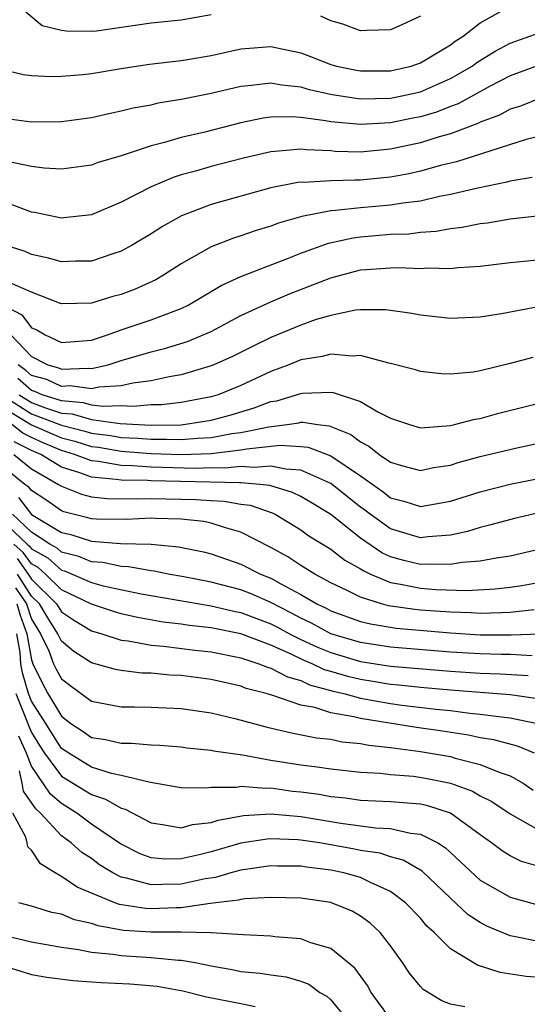
# Model space of a CAD drawing. Units: inches. Extents: x 2580000 to 2583000, y 1494000 to 1497000.
# Drawn here: x 2580514 to 2580548, y 1494062 to 1494128 of the extents above; entities that cross this region are included whole.
import ezdxf

# ---------------------------------------------------------------- set-up
doc = ezdxf.new("R2010")
doc.units = ezdxf.units.IN
doc.header["$MEASUREMENT"] = 0
doc.layers.add('LD25801494_2ft', color=184, linetype='Continuous')

msp = doc.modelspace()

# ---------------------------------------------------------------- linework, layer by layer
at = {"layer": 'LD25801494_2ft'}
for points, elevation in [([(2580513, 1494124.781), (2580514.442, 1494124.442), (2580515, 1494124.375), (2580516.31, 1494124.31), (2580517, 1494124.328), (2580518.437, 1494124.437), (2580519, 1494124.505), (2580521, 1494124.836), (2580522.88, 1494125.12), (2580525, 1494125.364), (2580525.435, 1494125.435), (2580527, 1494125.713), (2580529, 1494126.159), (2580531, 1494126.306), (2580533, 1494125.873), (2580533.643, 1494125.643), (2580535, 1494125.108), (2580535.387, 1494125), (2580536.723, 1494124.723), (2580537, 1494124.679), (2580539, 1494124.682), (2580540.387, 1494125), (2580541, 1494125.205), (2580543, 1494126.423), (2580543.329, 1494126.672), (2580543.859, 1494127), (2580545, 1494127.889), (2580546.998, 1494129.002)], 10262), ([(2580527, 1494128.422), (2580525, 1494128.07), (2580523, 1494127.858), (2580519.343, 1494127.343), (2580519, 1494127.312), (2580517.33, 1494127.329), (2580517, 1494127.381), (2580515.7, 1494127.701), (2580514.607, 1494128.607)], 10264), ([(2580541, 1494128.337), (2580539.753, 1494127.753), (2580539, 1494127.419), (2580537.388, 1494127.388), (2580537, 1494127.364), (2580535.813, 1494127.813), (2580535, 1494128.015), (2580534.345, 1494128.345)], 10264), ([(2580513, 1494121.532), (2580515, 1494121.265), (2580517, 1494121.288), (2580519, 1494121.565), (2580520.168, 1494121.832), (2580521, 1494121.991), (2580521.797, 1494122.203), (2580523, 1494122.414), (2580523.471, 1494122.529), (2580525, 1494122.773), (2580527, 1494123.186), (2580529, 1494123.66), (2580529.71, 1494123.711), (2580531, 1494123.878), (2580531.731, 1494123.731), (2580533, 1494123.608), (2580533.462, 1494123.462), (2580535.094, 1494123.094), (2580537, 1494122.81), (2580539, 1494122.85), (2580539.753, 1494123), (2580541, 1494123.281), (2580543, 1494124.159), (2580544.453, 1494125), (2580544.765, 1494125.235), (2580546.002, 1494125.998), (2580547, 1494126.526), (2580549, 1494127.235)], 10260), ([(2580549, 1494125.088), (2580547, 1494124.337), (2580545.627, 1494123.627), (2580543.528, 1494122.472), (2580543, 1494122.285), (2580542.083, 1494121.917), (2580541, 1494121.603), (2580540.497, 1494121.503), (2580539, 1494121.208), (2580537, 1494121.09), (2580535, 1494121.265), (2580534.664, 1494121.336), (2580533, 1494121.553), (2580532.391, 1494121.61), (2580531, 1494121.585), (2580530.481, 1494121.518), (2580529, 1494121.197), (2580526.578, 1494120.578), (2580525, 1494120.221), (2580523.88, 1494119.88), (2580523, 1494119.669), (2580521, 1494118.991), (2580519.45, 1494118.55), (2580519, 1494118.376), (2580517, 1494118.097), (2580515.833, 1494118.167), (2580515, 1494118.273), (2580513.38, 1494118.62)], 10258), ([(2580549, 1494122.843), (2580547.681, 1494122.319), (2580547, 1494122.113), (2580546.284, 1494121.716), (2580545, 1494121.236), (2580544.848, 1494121.152), (2580543, 1494120.46), (2580542.259, 1494120.259), (2580541, 1494119.86), (2580539, 1494119.434), (2580537, 1494119.242), (2580535.289, 1494119.289), (2580535, 1494119.315), (2580533.382, 1494119.382), (2580533, 1494119.434), (2580531.271, 1494119.271), (2580531, 1494119.266), (2580529.171, 1494118.829), (2580527, 1494118.268), (2580525.962, 1494117.962), (2580525, 1494117.709), (2580524.459, 1494117.54), (2580523, 1494116.916), (2580521, 1494115.886), (2580519, 1494115.05), (2580517.168, 1494114.831), (2580517, 1494114.823), (2580515.195, 1494115.195), (2580515, 1494115.22), (2580513.701, 1494115.701)], 10256), ([(2580549, 1494120.314), (2580548.078, 1494120.078), (2580543.405, 1494118.595), (2580542.341, 1494118.341), (2580541, 1494117.965), (2580540.218, 1494117.782), (2580539, 1494117.555), (2580537, 1494117.358), (2580536.632, 1494117.368), (2580535, 1494117.32), (2580533.212, 1494117.212), (2580533, 1494117.223), (2580532.797, 1494117.203), (2580531, 1494116.858), (2580527, 1494115.728), (2580525.025, 1494114.975), (2580523.745, 1494114.255), (2580523, 1494113.766), (2580521.719, 1494113), (2580521, 1494112.602), (2580520.427, 1494112.427), (2580519, 1494111.938), (2580517.937, 1494111.937), (2580517, 1494111.891), (2580516.143, 1494112.143), (2580515, 1494112.384), (2580514.581, 1494112.581), (2580513.228, 1494113)], 10254), ([(2580548.462, 1494117.538), (2580547, 1494117.303), (2580546.77, 1494117.23), (2580544.835, 1494116.835), (2580543, 1494116.393), (2580542.267, 1494116.266), (2580541, 1494115.966), (2580539.829, 1494115.829), (2580539, 1494115.678), (2580537, 1494115.508), (2580535.325, 1494115.325), (2580535, 1494115.315), (2580533.061, 1494114.939), (2580531.513, 1494114.487), (2580531, 1494114.289), (2580530.009, 1494113.991), (2580529, 1494113.64), (2580528.512, 1494113.488), (2580527, 1494112.896), (2580525, 1494111.754), (2580523.831, 1494111), (2580523.305, 1494110.696), (2580521.926, 1494110.074), (2580521, 1494109.715), (2580520.434, 1494109.566), (2580519, 1494109.121), (2580517, 1494109.095), (2580516.865, 1494109.135), (2580515, 1494109.874), (2580513.46, 1494110.541)], 10252), ([(2580512.903, 1494109.097), (2580514.358, 1494108.358), (2580515, 1494107.488), (2580515.35, 1494107.35), (2580515.904, 1494107), (2580517, 1494106.502), (2580519, 1494106.656), (2580520.078, 1494107), (2580521, 1494107.333), (2580523, 1494108.013), (2580524.646, 1494108.646), (2580525, 1494108.767), (2580525.477, 1494109), (2580527.683, 1494110.317), (2580529, 1494110.921), (2580532.115, 1494112.115), (2580533, 1494112.468), (2580534.858, 1494113.142), (2580536.495, 1494113.505), (2580537, 1494113.565), (2580539, 1494113.737), (2580540.221, 1494113.779), (2580541, 1494113.877), (2580542.059, 1494113.941), (2580543, 1494114.121), (2580543.795, 1494114.205), (2580545, 1494114.462), (2580545.484, 1494114.516), (2580547, 1494114.773), (2580549, 1494115)], 10250), ([(2580513.605, 1494107), (2580515, 1494105.556), (2580516.097, 1494105), (2580516.801, 1494104.801), (2580517, 1494104.71), (2580518.788, 1494104.788), (2580519, 1494104.759), (2580520.114, 1494105), (2580521, 1494105.282), (2580523, 1494105.881), (2580523.898, 1494106.102), (2580525.427, 1494106.573), (2580526.471, 1494107), (2580527, 1494107.241), (2580529, 1494108.297), (2580530.502, 1494109), (2580531, 1494109.225), (2580532.251, 1494109.749), (2580535, 1494110.819), (2580537, 1494111.35), (2580537.388, 1494111.388), (2580539, 1494111.504), (2580539.525, 1494111.525), (2580541, 1494111.459), (2580541.496, 1494111.495), (2580543, 1494111.449), (2580543.513, 1494111.513), (2580545, 1494111.599), (2580547, 1494111.841), (2580547.933, 1494111.933), (2580549, 1494112.061)], 10248), ([(2580549, 1494108.907), (2580546.425, 1494108.425), (2580545, 1494108.189), (2580543, 1494108.098), (2580541, 1494108.317), (2580540.429, 1494108.429), (2580538.676, 1494108.676), (2580537, 1494108.682), (2580536.656, 1494108.656), (2580535, 1494108.311), (2580534.026, 1494108.026), (2580533, 1494107.664), (2580531, 1494106.827), (2580529.766, 1494106.234), (2580528.439, 1494105.561), (2580527.176, 1494105), (2580527, 1494104.928), (2580525, 1494104.33), (2580524.2, 1494104.2), (2580523, 1494103.928), (2580521.776, 1494103.776), (2580521, 1494103.591), (2580519.501, 1494103.5), (2580519, 1494103.392), (2580517.585, 1494103.585), (2580517, 1494103.56), (2580516.011, 1494104.011), (2580515, 1494104.297), (2580514.625, 1494104.624), (2580514.113, 1494105)], 10246), ([(2580548.516, 1494105.484), (2580547, 1494105.09), (2580545, 1494104.6), (2580544.519, 1494104.519), (2580543, 1494104.377), (2580542.404, 1494104.404), (2580541, 1494104.563), (2580540.673, 1494104.673), (2580539, 1494105.1), (2580538.883, 1494105.117), (2580537, 1494105.62), (2580536.427, 1494105.574), (2580535, 1494105.726), (2580534.439, 1494105.561), (2580533, 1494105.329), (2580532.201, 1494105), (2580531, 1494104.548), (2580529, 1494103.625), (2580527.472, 1494103), (2580527, 1494102.858), (2580525, 1494102.477), (2580523.679, 1494102.321), (2580523, 1494102.314), (2580521.793, 1494102.207), (2580521, 1494102.255), (2580519.797, 1494102.203), (2580519, 1494102.307), (2580518.464, 1494102.464), (2580517, 1494102.583), (2580515.707, 1494103), (2580515.221, 1494103.222), (2580515, 1494103.284), (2580514.083, 1494104.083)], 10244), ([(2580514.163, 1494103), (2580515, 1494102.47), (2580515.862, 1494102.138), (2580517, 1494101.771), (2580517.713, 1494101.713), (2580519, 1494101.336), (2580520.915, 1494101.085), (2580523, 1494100.974), (2580525, 1494100.989), (2580527, 1494101.287), (2580528.338, 1494101.662), (2580529.877, 1494102.123), (2580531, 1494102.537), (2580531.403, 1494102.597), (2580533, 1494103.089), (2580533.105, 1494103.105), (2580535, 1494103.177), (2580535.16, 1494103.16), (2580537, 1494102.537), (2580538.148, 1494101.851), (2580539, 1494101.421), (2580540.269, 1494101), (2580541, 1494100.793), (2580543, 1494100.937), (2580543.281, 1494101), (2580544.635, 1494101.365), (2580545, 1494101.418), (2580546.233, 1494101.767), (2580549, 1494102.447)], 10242), ([(2580513.001, 1494103), (2580515, 1494101.732), (2580517, 1494100.957), (2580518.558, 1494100.559), (2580519, 1494100.422), (2580520.27, 1494100.27), (2580521, 1494100.149), (2580522.097, 1494100.097), (2580523, 1494100.024), (2580524.031, 1494100.032), (2580525, 1494099.994), (2580526.1, 1494100.1), (2580527, 1494100.132), (2580528.396, 1494100.396), (2580529, 1494100.465), (2580530.859, 1494100.859), (2580532.087, 1494101), (2580532.881, 1494101.119), (2580533, 1494101.154), (2580533.159, 1494101.159), (2580534.116, 1494101), (2580534.909, 1494100.909), (2580536.341, 1494100.341), (2580537, 1494099.842), (2580537.559, 1494099.559), (2580538.237, 1494099), (2580539, 1494098.476), (2580539.74, 1494098.26), (2580541, 1494097.933), (2580541.876, 1494098.123), (2580543, 1494098.295), (2580543.53, 1494098.47), (2580545, 1494098.859), (2580547.444, 1494099.444), (2580549, 1494099.776)], 10240), ([(2580513, 1494102.203), (2580514.996, 1494100.996), (2580516.375, 1494100.375), (2580517, 1494100.109), (2580517.883, 1494099.883), (2580519, 1494099.538), (2580519.48, 1494099.48), (2580521, 1494099.227), (2580523, 1494099.073), (2580525.001, 1494098.998), (2580527, 1494099.069), (2580529, 1494099.304), (2580529.385, 1494099.385), (2580531.619, 1494099.619), (2580533, 1494099.54), (2580533.484, 1494099.484), (2580535, 1494098.921), (2580537, 1494097.579), (2580538.504, 1494096.504), (2580539, 1494096.11), (2580539.883, 1494095.883), (2580541, 1494095.514), (2580543, 1494095.876), (2580545, 1494096.51), (2580547, 1494097.019), (2580549, 1494097.424)], 10238), ([(2580549, 1494095.108), (2580547.291, 1494094.709), (2580545.718, 1494094.282), (2580545, 1494094.122), (2580544.149, 1494093.851), (2580543, 1494093.612), (2580541.493, 1494093.493), (2580541, 1494093.418), (2580539, 1494094.029), (2580537.638, 1494095), (2580537.282, 1494095.282), (2580537, 1494095.479), (2580535, 1494097.066), (2580533, 1494097.951), (2580531.991, 1494098.009), (2580531, 1494098.23), (2580529.881, 1494098.119), (2580529, 1494098.198), (2580527.918, 1494098.082), (2580527, 1494098.105), (2580525.929, 1494098.071), (2580523, 1494098.151), (2580521.751, 1494098.248), (2580521, 1494098.259), (2580519.469, 1494098.531), (2580519, 1494098.572), (2580517.88, 1494099), (2580517, 1494099.261), (2580515.78, 1494099.78), (2580515, 1494100.131), (2580514.422, 1494100.422), (2580513.67, 1494101)], 10236), ([(2580549, 1494092.665), (2580547, 1494092.201), (2580546.07, 1494092.07), (2580545, 1494091.857), (2580543.774, 1494091.774), (2580543, 1494091.636), (2580541.668, 1494091.668), (2580541, 1494091.627), (2580539.897, 1494091.897), (2580539, 1494092.151), (2580538.421, 1494092.421), (2580537, 1494093.403), (2580535, 1494094.994), (2580533.752, 1494095.752), (2580533, 1494096.183), (2580532.453, 1494096.453), (2580530.92, 1494096.92), (2580530.254, 1494097), (2580529, 1494097.112), (2580528.899, 1494097.101), (2580523, 1494097.231), (2580522.75, 1494097.25), (2580521, 1494097.276), (2580520.664, 1494097.336), (2580519, 1494097.481), (2580518.222, 1494097.778), (2580517, 1494098.142), (2580515.62, 1494099), (2580515, 1494099.268), (2580513.847, 1494099.847)], 10234), ([(2580513.815, 1494099), (2580515, 1494098.039), (2580516.808, 1494097), (2580517, 1494096.87), (2580518.339, 1494096.339), (2580519, 1494096.173), (2580520.05, 1494096.05), (2580522.024, 1494096.024), (2580523, 1494096.062), (2580525.992, 1494095.992), (2580527, 1494095.913), (2580527.883, 1494095.883), (2580529, 1494095.682), (2580529.608, 1494095.608), (2580531.092, 1494095.092), (2580531.279, 1494095), (2580533, 1494093.95), (2580533.548, 1494093.548), (2580535, 1494092.655), (2580535.938, 1494091.938), (2580537, 1494091.35), (2580537.207, 1494091.207), (2580537.651, 1494091), (2580539, 1494090.435), (2580539.672, 1494090.328), (2580541, 1494090.045), (2580542.031, 1494089.969), (2580544.093, 1494089.907), (2580545.994, 1494090.006), (2580547, 1494090.12), (2580547.771, 1494090.229), (2580549, 1494090.464)], 10232), ([(2580548.599, 1494088.599), (2580547, 1494088.415), (2580546.414, 1494088.414), (2580545, 1494088.355), (2580544.397, 1494088.397), (2580543, 1494088.445), (2580541, 1494088.59), (2580540.624, 1494088.624), (2580538.875, 1494088.875), (2580538.401, 1494089), (2580537, 1494089.447), (2580536.094, 1494089.907), (2580535, 1494090.419), (2580533.931, 1494091), (2580533, 1494091.575), (2580532.145, 1494092.145), (2580531, 1494092.778), (2580529, 1494093.803), (2580527.894, 1494094.106), (2580527, 1494094.405), (2580526.508, 1494094.508), (2580525, 1494094.682), (2580523.291, 1494094.709), (2580523, 1494094.735), (2580521.355, 1494094.645), (2580519.332, 1494094.668), (2580519, 1494094.692), (2580518.767, 1494094.767), (2580517.157, 1494095.157), (2580517, 1494095.219), (2580515.958, 1494095.958), (2580515, 1494096.591), (2580514.82, 1494096.82), (2580514.553, 1494097), (2580513, 1494098.256)], 10230), ([(2580514.115, 1494096.115), (2580515, 1494094.991), (2580517, 1494093.786), (2580517.635, 1494093.635), (2580519, 1494093.193), (2580520.948, 1494093.052), (2580522.99, 1494092.99), (2580524.822, 1494092.822), (2580526.488, 1494092.488), (2580527, 1494092.354), (2580529, 1494091.666), (2580530.313, 1494091), (2580531, 1494090.727), (2580531.657, 1494090.343), (2580533, 1494089.626), (2580534.072, 1494089), (2580534.706, 1494088.706), (2580535, 1494088.543), (2580537, 1494087.828), (2580537.656, 1494087.656), (2580539.378, 1494087.378), (2580543, 1494087.061), (2580545, 1494086.931), (2580547.07, 1494086.93), (2580549, 1494086.994)], 10228), ([(2580513, 1494094.635), (2580514.711, 1494093), (2580514.867, 1494092.867), (2580515, 1494092.684), (2580516.082, 1494092.081), (2580517, 1494091.265), (2580517.21, 1494091.21), (2580517.714, 1494091), (2580519, 1494090.428), (2580519.784, 1494090.216), (2580522.333, 1494089.667), (2580527, 1494088.87), (2580528.52, 1494088.519), (2580529, 1494088.426), (2580531, 1494087.668), (2580531.443, 1494087.443), (2580532.25, 1494087), (2580533, 1494086.629), (2580534.109, 1494086.109), (2580535, 1494085.746), (2580537, 1494085.143), (2580539, 1494084.832), (2580543, 1494084.508), (2580545, 1494084.365), (2580546.324, 1494084.324), (2580548.206, 1494084.206)], 10224), ([(2580548.471, 1494085.529), (2580547, 1494085.61), (2580546.392, 1494085.609), (2580545, 1494085.652), (2580543, 1494085.781), (2580539, 1494086.106), (2580537, 1494086.413), (2580535, 1494087), (2580533.712, 1494087.712), (2580533, 1494088.042), (2580532.382, 1494088.382), (2580531, 1494089.096), (2580529.678, 1494089.678), (2580529, 1494089.936), (2580527, 1494090.452), (2580525.18, 1494090.82), (2580524.135, 1494091), (2580523.193, 1494091.193), (2580523, 1494091.21), (2580521.487, 1494091.487), (2580521, 1494091.501), (2580519.77, 1494091.77), (2580519, 1494091.82), (2580518.167, 1494092.166), (2580517, 1494092.47), (2580516.72, 1494092.72), (2580516.216, 1494093), (2580515, 1494093.807), (2580513.731, 1494095)], 10226), ([(2580549, 1494082.619), (2580547, 1494082.916), (2580543, 1494083.237), (2580541, 1494083.411), (2580539.565, 1494083.565), (2580539, 1494083.609), (2580537.813, 1494083.813), (2580537, 1494083.935), (2580536.138, 1494084.138), (2580535, 1494084.486), (2580534.594, 1494084.594), (2580533.753, 1494085), (2580533.218, 1494085.218), (2580532.366, 1494085.634), (2580531, 1494086.228), (2580529, 1494086.995), (2580527, 1494087.396), (2580525.558, 1494087.558), (2580525, 1494087.651), (2580523.789, 1494087.789), (2580522.086, 1494088.086), (2580521, 1494088.34), (2580520.483, 1494088.483), (2580519, 1494088.973), (2580517, 1494089.951), (2580515.942, 1494091), (2580515.443, 1494091.443), (2580515, 1494091.69), (2580514.449, 1494092.449), (2580513.803, 1494093)], 10222), ([(2580514.032, 1494092.032), (2580514.78, 1494091), (2580515, 1494090.655), (2580516.667, 1494089), (2580517, 1494088.465), (2580517.881, 1494087.881), (2580519, 1494087.199), (2580519.69, 1494087), (2580521, 1494086.582), (2580521.468, 1494086.532), (2580523, 1494086.236), (2580523.828, 1494086.172), (2580525.91, 1494085.91), (2580527, 1494085.791), (2580529, 1494085.388), (2580530.198, 1494085), (2580530.77, 1494084.77), (2580531, 1494084.71), (2580532.116, 1494084.116), (2580533, 1494083.879), (2580533.593, 1494083.593), (2580535.167, 1494083.167), (2580535.874, 1494083), (2580537, 1494082.697), (2580539, 1494082.336), (2580539.766, 1494082.234), (2580542.04, 1494081.96), (2580543, 1494081.866), (2580544.31, 1494081.69), (2580545, 1494081.624), (2580546.591, 1494081.409), (2580547, 1494081.374), (2580548.833, 1494081)], 10220), ([(2580548.626, 1494079), (2580547.484, 1494079.484), (2580545.899, 1494079.899), (2580545, 1494080.039), (2580544.21, 1494080.209), (2580542.481, 1494080.48), (2580540.732, 1494080.732), (2580537, 1494081.33), (2580536.549, 1494081.451), (2580535, 1494081.711), (2580533.942, 1494082.058), (2580533, 1494082.227), (2580531.133, 1494082.867), (2580530.684, 1494083), (2580529.349, 1494083.349), (2580529, 1494083.489), (2580527, 1494083.945), (2580525, 1494084.208), (2580524.242, 1494084.242), (2580523, 1494084.356), (2580522.37, 1494084.37), (2580521, 1494084.546), (2580520.613, 1494084.613), (2580519, 1494085.064), (2580517.818, 1494085.818), (2580517, 1494086.509), (2580516.767, 1494087), (2580516.079, 1494088.079), (2580515.526, 1494089), (2580515, 1494089.522), (2580514.06, 1494091)], 10218), ([(2580513.933, 1494090.067), (2580514.657, 1494089), (2580515, 1494087.978), (2580515.6, 1494087), (2580516.144, 1494085.856), (2580516.47, 1494085), (2580516.64, 1494084.64), (2580517, 1494083.98), (2580517.553, 1494083.553), (2580519, 1494082.49), (2580521, 1494082.122), (2580521.878, 1494082.122), (2580523, 1494082.093), (2580525, 1494082.002), (2580527, 1494081.715), (2580528.683, 1494081.317), (2580530.745, 1494080.746), (2580532.37, 1494080.37), (2580534.047, 1494080.047), (2580535, 1494079.941), (2580535.777, 1494079.777), (2580537, 1494079.665), (2580537.552, 1494079.552), (2580539, 1494079.395), (2580541, 1494079.127), (2580543, 1494078.779), (2580543.325, 1494078.675), (2580545, 1494078.256), (2580546.271, 1494077.729), (2580547, 1494077.49), (2580547.859, 1494077), (2580548.543, 1494076.543)], 10216), ([(2580514.02, 1494089), (2580514.246, 1494088.246), (2580514.679, 1494087), (2580515, 1494085.25), (2580515.095, 1494085), (2580515.707, 1494083.707), (2580516.092, 1494083), (2580517, 1494081.482), (2580517.634, 1494081), (2580518.459, 1494080.459), (2580519, 1494080.069), (2580519.935, 1494079.935), (2580521, 1494079.69), (2580521.69, 1494079.69), (2580523, 1494079.57), (2580523.55, 1494079.55), (2580525, 1494079.425), (2580525.371, 1494079.371), (2580527, 1494079.208), (2580527.167, 1494079.167), (2580529.109, 1494078.891), (2580531, 1494078.55), (2580533, 1494078.226), (2580534.105, 1494078.105), (2580535, 1494077.957), (2580537, 1494077.735), (2580538.336, 1494077.664), (2580539, 1494077.581), (2580540.535, 1494077.465), (2580541.338, 1494077.338), (2580543, 1494077.01), (2580544.477, 1494076.477), (2580545, 1494076.162), (2580545.773, 1494075.773), (2580547, 1494074.949), (2580549, 1494073.81)], 10214), ([(2580549, 1494071.392), (2580547.762, 1494071.762), (2580547, 1494072.143), (2580546.466, 1494072.466), (2580545.762, 1494073), (2580545, 1494073.538), (2580543.003, 1494075.003), (2580541.49, 1494075.49), (2580541, 1494075.59), (2580539, 1494075.745), (2580537, 1494075.842), (2580535.996, 1494075.996), (2580535, 1494076.093), (2580534.235, 1494076.235), (2580533, 1494076.404), (2580532.456, 1494076.456), (2580531, 1494076.658), (2580530.637, 1494076.637), (2580529, 1494076.771), (2580528.716, 1494076.716), (2580527, 1494076.703), (2580526.657, 1494076.657), (2580525, 1494076.686), (2580524.745, 1494076.745), (2580522.953, 1494077.047), (2580521, 1494077.519), (2580520.344, 1494077.656), (2580519, 1494078.081), (2580517.482, 1494079), (2580517, 1494079.334), (2580516.345, 1494080.345), (2580515.947, 1494081), (2580515, 1494082.496), (2580514.794, 1494083), (2580514.39, 1494084.39), (2580514.282, 1494085), (2580514.247, 1494085.753), (2580514.019, 1494087)], 10212), ([(2580513.947, 1494083), (2580514.759, 1494081), (2580514.815, 1494080.815), (2580515, 1494080.391), (2580515.525, 1494079.525), (2580515.866, 1494079), (2580517, 1494077.473), (2580519, 1494076.245), (2580519.94, 1494075.94), (2580521, 1494075.324), (2580521.258, 1494075.258), (2580523, 1494074.343), (2580523.757, 1494074.243), (2580525, 1494074.002), (2580525.771, 1494074.229), (2580527, 1494074.371), (2580527.467, 1494074.533), (2580529.165, 1494074.835), (2580531, 1494074.94), (2580533, 1494074.761), (2580535.678, 1494074.322), (2580537.993, 1494074.007), (2580539, 1494073.958), (2580540.344, 1494073.656), (2580541, 1494073.597), (2580542.175, 1494073), (2580542.684, 1494072.684), (2580545, 1494070.52), (2580547, 1494069.366), (2580548.861, 1494068.861)], 10210), ([(2580549, 1494066.391), (2580547.252, 1494066.748), (2580547, 1494066.787), (2580545.433, 1494067.433), (2580545, 1494067.669), (2580544.195, 1494068.195), (2580543, 1494069.315), (2580541.12, 1494071.12), (2580539.857, 1494071.857), (2580539, 1494072.077), (2580538.308, 1494072.308), (2580537, 1494072.505), (2580536.592, 1494072.592), (2580535, 1494072.878), (2580534.243, 1494073), (2580533, 1494073.187), (2580532.795, 1494073.205), (2580531, 1494073.271), (2580530.744, 1494073.256), (2580529, 1494072.976), (2580527, 1494072.397), (2580526.2, 1494072.2), (2580525, 1494071.937), (2580523.922, 1494071.922), (2580523, 1494072.016), (2580522.271, 1494072.271), (2580520.949, 1494072.949), (2580519, 1494074.265), (2580518.019, 1494075), (2580517, 1494075.634), (2580516.267, 1494076.267), (2580515, 1494078.138), (2580514.662, 1494079), (2580514.158, 1494080.158)], 10208), ([(2580549, 1494063.987), (2580548.072, 1494064.072), (2580546.339, 1494064.339), (2580544.825, 1494064.825), (2580543, 1494065.913), (2580541.926, 1494067), (2580541.438, 1494067.438), (2580541, 1494067.957), (2580540.012, 1494069), (2580539, 1494069.754), (2580537.651, 1494070.349), (2580537, 1494070.683), (2580535.886, 1494071), (2580535, 1494071.184), (2580533.377, 1494071.377), (2580533, 1494071.441), (2580531.451, 1494071.451), (2580531, 1494071.469), (2580529, 1494071.183), (2580528.325, 1494071), (2580527.307, 1494070.693), (2580526.599, 1494070.599), (2580525, 1494070.246), (2580523.769, 1494070.231), (2580523, 1494070.191), (2580521.345, 1494070.655), (2580521, 1494070.715), (2580520.437, 1494071), (2580519.546, 1494071.546), (2580519, 1494071.95), (2580518.358, 1494072.358), (2580517.655, 1494073), (2580517, 1494073.484), (2580515.598, 1494075), (2580515.277, 1494075.277), (2580514.464, 1494076.464), (2580514.368, 1494077), (2580514.183, 1494077.817)], 10206), ([(2580543.967, 1494062.033), (2580543, 1494062.207), (2580542.436, 1494062.436), (2580541.189, 1494063.189), (2580541, 1494063.39), (2580540.28, 1494064.28), (2580539.806, 1494065), (2580539, 1494066.105), (2580538.306, 1494067), (2580537.636, 1494067.636), (2580537, 1494068.092), (2580536.425, 1494068.425), (2580535.065, 1494069), (2580535, 1494069.021), (2580533, 1494069.315), (2580531, 1494069.358), (2580529.25, 1494069.25), (2580529, 1494069.211), (2580528.838, 1494069.162), (2580526.942, 1494068.942), (2580525, 1494068.668), (2580524.668, 1494068.668), (2580523, 1494068.585), (2580522.611, 1494068.611), (2580520.881, 1494068.881), (2580520.563, 1494069), (2580518.04, 1494070.04), (2580517, 1494070.761), (2580516.584, 1494071), (2580515.603, 1494071.603), (2580515, 1494072.521), (2580514.743, 1494072.743), (2580514.701, 1494073), (2580514.606, 1494073.395), (2580513.756, 1494075)], 10204), ([(2580539, 1494061.219), (2580537.701, 1494063), (2580537.451, 1494063.451), (2580536.625, 1494064.625), (2580535, 1494065.942), (2580533.675, 1494066.325), (2580533, 1494066.588), (2580531.276, 1494066.724), (2580531, 1494066.764), (2580529.159, 1494066.841), (2580527, 1494066.983), (2580525.034, 1494067.034), (2580523, 1494067.032), (2580521.151, 1494067.151), (2580519.445, 1494067.445), (2580519, 1494067.611), (2580517.863, 1494067.863), (2580517, 1494068.224), (2580516.354, 1494068.354), (2580515, 1494068.773), (2580514.157, 1494069)], 10202), ([(2580513.203, 1494066.797), (2580515, 1494066.376), (2580517, 1494066.021), (2580518.131, 1494065.869), (2580519, 1494065.682), (2580520.443, 1494065.557), (2580521, 1494065.458), (2580523, 1494065.342), (2580524.834, 1494065.166), (2580525, 1494065.165), (2580525.935, 1494065), (2580527, 1494064.783), (2580528.514, 1494064.514), (2580529, 1494064.406), (2580530.284, 1494064.283), (2580531, 1494064.164), (2580532.032, 1494064.032), (2580533, 1494063.745), (2580533.546, 1494063.546), (2580534.279, 1494063), (2580534.744, 1494062.744), (2580535, 1494062.494), (2580537, 1494060.091)], 10200), ([(2580513, 1494064.819), (2580515, 1494064.189), (2580516.013, 1494064.013), (2580517.788, 1494063.788), (2580519, 1494063.716), (2580519.657, 1494063.657), (2580521.566, 1494063.566), (2580523.408, 1494063.408), (2580525.105, 1494063.106), (2580526.703, 1494062.703), (2580529, 1494062.256), (2580529.947, 1494062.053)], 10198)]:
    msp.add_lwpolyline(points, dxfattribs=dict(at, elevation=elevation))

doc.saveas('drawing.dxf')
